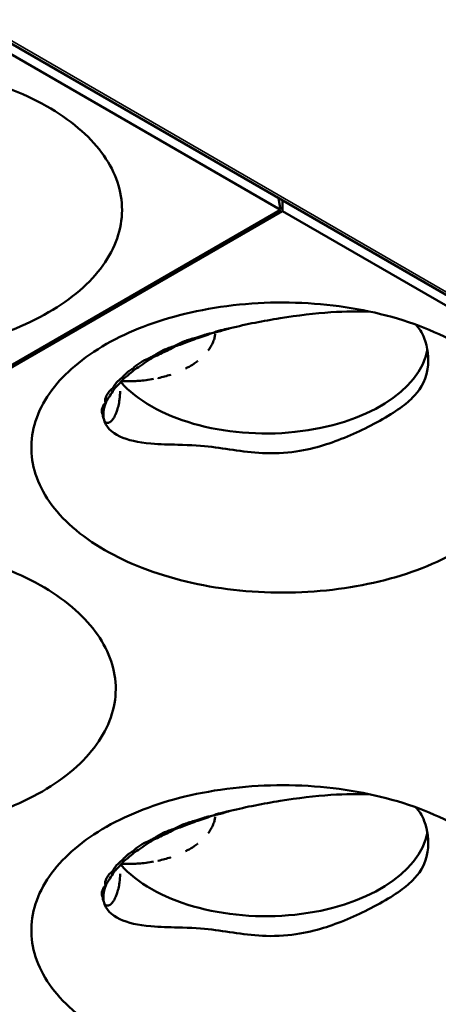
# Model space of a CAD drawing. Units: millimetres. Extents: x -4505 to 16385, y -441 to 5462.
# Drawn here: x -1074 to -1064, y 1107 to 1132 of the extents above; entities that cross this region are included whole.
import ezdxf

# ---------------------------------------------------------------- set-up
doc = ezdxf.new("R2010")
doc.units = ezdxf.units.MM
doc.layers.add('Visible (ANSI)', color=7, linetype='Continuous', lineweight=50)
doc.layers.add('Visible Narrow (ANSI)', color=7, linetype='Continuous', lineweight=35)

msp = doc.modelspace()

# ---------------------------------------------------------------- linework, layer by layer
at = {"layer": 'Visible (ANSI)'}
for p, q in [((-1193.784, 1200.656), (-983.28, 1079.121)), ((-1067.612, 1127.54), (-1109.826, 1151.913)), ((-1067.657, 1127.836), (-1067.612, 1127.54)), ((-1067.559, 1127.78), (-1067.559, 1127.51)), ((-1131.039, 1090.921), (-1067.612, 1127.54)), ((-1067.559, 1127.51), (-1130.986, 1090.89)), ((-1025.345, 1103.137), (-1067.559, 1127.51))]:
    msp.add_line(p, q, dxfattribs=at)
for centre, major_axis, ratio, start_param, end_param in [((-1069.757, 1124.306), (0.048, -0.212), 0.016767, 4.763122, 4.869665), ((-1067.981, 1124.247), (4.125, 0), 0.57735, 3.609222, 6.176599), ((-1070.028, 1125.527), (-1.226, 1.868), 0.514074, 2.064191, 2.071771), ((-1070.075, 1123.514), (1.192, 0.195), 0.445674, 2.16841, 2.292602), ((-1070.52, 1125.189), (-0.027, 2.243), 0.242402, 2.244753, 2.264007), ((-1070.058, 1124.811), (1.75, 1.331), 0.183849, 4.06369, 4.148965), ((-1070.283, 1125.297), (1.905, -1.185), 0.682575, 4.852553, 4.868127), ((-1071.32, 1123.529), (-0.253, 0.143), 0.091841, 1.50116, 1.673511), ((-1070.962, 1124.89), (-1.58, 1.592), 0.749598, 1.87461, 1.897701), ((-1071.178, 1124.724), (-1.191, 1.894), 0.75296, 2.072462, 2.091021), ((-1071.413, 1124.535), (1.613, -1.539), 0.874528, 5.096979, 5.101851), ((-1071.507, 1124.378), (2.229, 0.268), 0.939133, 4.324178, 4.329249), ((-1070.814, 1122.766), (-1.291, -0.509), 0.355255, 6.280362, 6.317823), ((-1069.757, 1112.059), (0.048, -0.212), 0.016768, 4.763124, 4.869665), ((-1067.981, 1111.999), (4.125, 0), 0.57735, 3.609222, 6.176599), ((-1070.028, 1113.279), (-1.226, 1.868), 0.514074, 2.064191, 2.071771), ((-1070.075, 1111.267), (1.192, 0.195), 0.445674, 2.16841, 2.292602), ((-1070.52, 1112.942), (-0.027, 2.243), 0.242402, 2.244753, 2.264007), ((-1070.058, 1112.564), (1.75, 1.331), 0.183849, 4.06369, 4.148965), ((-1070.283, 1113.05), (1.905, -1.185), 0.682575, 4.852553, 4.868127), ((-1071.32, 1111.282), (-0.253, 0.143), 0.091841, 1.501161, 1.673511), ((-1070.962, 1112.643), (-1.58, 1.592), 0.749598, 1.87461, 1.897701), ((-1071.178, 1112.477), (-1.191, 1.894), 0.75296, 2.072462, 2.091021), ((-1071.413, 1112.287), (1.613, -1.539), 0.874528, 5.096979, 5.101851), ((-1071.507, 1112.13), (2.229, 0.268), 0.939133, 4.324178, 4.329249), ((-1070.731, 1110.554), (-1.374, -0.545), 0.344272, 0.007539, 0.032769)]:
    msp.add_ellipse(centre, major_axis=major_axis, ratio=ratio, start_param=start_param, end_param=end_param, dxfattribs=at)
for points, knots in [([(-1082.512, 1124.936), (-1082.818, 1125.113), (-1083.094, 1125.308), (-1083.797, 1125.926), (-1084.118, 1126.385), (-1084.426, 1127.338), (-1084.417, 1127.825), (-1084.065, 1128.792), (-1083.72, 1129.234), (-1082.794, 1130.023), (-1082.187, 1130.355), (-1080.893, 1130.852), (-1080.123, 1131.05), (-1078.423, 1131.246), (-1077.562, 1131.245), (-1075.896, 1131.047), (-1075.107, 1130.855), (-1073.711, 1130.303), (-1073.114, 1129.951), (-1072.654, 1129.539), (-1072.212, 1129.145), (-1071.905, 1128.706), (-1071.59, 1127.775), (-1071.592, 1127.289), (-1071.919, 1126.346), (-1072.242, 1125.896), (-1073.169, 1125.096), (-1073.763, 1124.751), (-1075.149, 1124.216), (-1075.922, 1124.029), (-1077.56, 1123.837), (-1078.414, 1123.835), (-1080.072, 1124.025), (-1080.864, 1124.214), (-1081.907, 1124.62), (-1082.223, 1124.77), (-1082.512, 1124.936)], [-2.888284, -2.888284, -2.888284, -2.888284, -2.721817, -2.721817, -2.399947, -2.399947, -2.085431, -2.085431, -1.757173, -1.757173, -1.392584, -1.392584, -1.029648, -1.029648, -0.68179, -0.68179, -0.339234, -0.339234, 0, 0, 0, 0.325243, 0.325243, 0.657812, 0.657812, 0.988251, 0.988251, 1.316663, 1.316663, 1.641255, 1.641255, 1.969329, 1.969329, 2.295935, 2.295935, 2.452808, 2.452808, 2.452808, 2.452808]), ([(-1072.064, 1118.905), (-1072.37, 1119.081), (-1072.646, 1119.276), (-1073.35, 1119.894), (-1073.671, 1120.353), (-1073.978, 1121.306), (-1073.97, 1121.793), (-1073.618, 1122.76), (-1073.272, 1123.202), (-1072.346, 1123.991), (-1071.74, 1124.324), (-1070.446, 1124.821), (-1069.676, 1125.018), (-1067.975, 1125.214), (-1067.114, 1125.213), (-1065.448, 1125.016), (-1064.66, 1124.823), (-1063.264, 1124.271), (-1062.667, 1123.919), (-1062.206, 1123.508), (-1061.764, 1123.113), (-1061.458, 1122.674), (-1061.143, 1121.744), (-1061.144, 1121.257), (-1061.472, 1120.314), (-1061.794, 1119.864), (-1062.721, 1119.064), (-1063.316, 1118.719), (-1064.701, 1118.184), (-1065.474, 1117.997), (-1067.112, 1117.805), (-1067.966, 1117.803), (-1069.625, 1117.993), (-1070.417, 1118.182), (-1071.46, 1118.588), (-1071.775, 1118.738), (-1072.064, 1118.905)], [-2.888284, -2.888284, -2.888284, -2.888284, -2.721817, -2.721817, -2.399947, -2.399947, -2.085431, -2.085431, -1.757173, -1.757173, -1.392584, -1.392584, -1.029648, -1.029648, -0.68179, -0.68179, -0.339234, -0.339234, 0, 0, 0, 0.325243, 0.325243, 0.657812, 0.657812, 0.988251, 0.988251, 1.316663, 1.316663, 1.641255, 1.641255, 1.969329, 1.969329, 2.295935, 2.295935, 2.452808, 2.452808, 2.452808, 2.452808]), ([(-1068.886, 1124.536), (-1068.466, 1124.64), (-1068.04, 1124.723), (-1067.167, 1124.862), (-1066.73, 1124.914), (-1065.957, 1124.965), (-1065.615, 1124.97), (-1065.313, 1124.953)], [0.0000035, 0.0000035, 0.0000035, 0.0000035, 0.1738461, 0.1738461, 0.3617384, 0.3617384, 0.5347357, 0.5347357, 0.5347357, 0.5347357]), ([(-1064.175, 1124.628), (-1064.09, 1124.543), (-1064.016, 1124.431), (-1063.872, 1124.058), (-1063.831, 1123.774), (-1063.926, 1123.147), (-1064.101, 1122.927), (-1064.452, 1122.576), (-1064.747, 1122.373), (-1065.546, 1121.94), (-1065.961, 1121.752), (-1066.739, 1121.491), (-1067.244, 1121.357), (-1068.392, 1121.368), (-1068.883, 1121.466), (-1069.594, 1121.554), (-1069.881, 1121.574), (-1070.433, 1121.585), (-1070.667, 1121.587), (-1070.898, 1121.608)], [0.831302, 0.831302, 0.831302, 0.831302, 0.932139, 0.932139, 1.081485, 1.081485, 1.275191, 1.275191, 1.529477, 1.529477, 1.759223, 1.759223, 1.962473, 1.962473, 2.130381, 2.130381, 2.219468, 2.219468, 2.277062, 2.277062, 2.277062, 2.277062]), ([(-1069.352, 1124.411), (-1069.278, 1124.44), (-1069.2, 1124.463), (-1069.12, 1124.484), (-1069.101, 1124.489), (-1069.081, 1124.493), (-1069.062, 1124.498), (-1069.004, 1124.512), (-1068.945, 1124.525), (-1068.886, 1124.536)], [0.00031675, 0.00031675, 0.00031675, 0.00031675, 0.03382061, 0.03382061, 0.03382061, 0.04175501, 0.04175501, 0.04175501, 0.06585467, 0.06585467, 0.06585467, 0.06585467]), ([(-1070.293, 1124.087), (-1070.27, 1124.101), (-1070.246, 1124.114), (-1070.22, 1124.127), (-1070.178, 1124.149), (-1070.132, 1124.17), (-1070.084, 1124.189), (-1070.072, 1124.194), (-1070.06, 1124.199), (-1070.048, 1124.204), (-1069.957, 1124.239), (-1069.859, 1124.269), (-1069.758, 1124.295)], [0.000001, 0.000001, 0.000001, 0.000001, 0.01363224, 0.01363224, 0.01363224, 0.0365081, 0.0365081, 0.0365081, 0.04216253, 0.04216253, 0.04216253, 0.08429799, 0.08429799, 0.08429799, 0.08429799]), ([(-1069.753, 1124.272), (-1069.88, 1124.219), (-1070.003, 1124.171), (-1070.171, 1124.112), (-1070.226, 1124.094), (-1070.282, 1124.077)], [-1.41412171, -1.41412171, -1.41412171, -1.41412171, -1.36108907, -1.36108907, -1.3354945, -1.3354945, -1.3354945, -1.3354945]), ([(-1069.758, 1124.295), (-1069.694, 1124.319), (-1069.627, 1124.341), (-1069.557, 1124.361), (-1069.53, 1124.369), (-1069.503, 1124.377), (-1069.476, 1124.384), (-1069.435, 1124.394), (-1069.394, 1124.404), (-1069.353, 1124.411)], [0.00001659, 0.00001659, 0.00001659, 0.00001659, 0.02962554, 0.02962554, 0.02962554, 0.0410705, 0.0410705, 0.0410705, 0.0579949, 0.0579949, 0.0579949, 0.0579949]), ([(-1069.265, 1124.39), (-1069.267, 1124.376), (-1069.269, 1124.362), (-1069.272, 1124.348), (-1069.274, 1124.333), (-1069.277, 1124.318), (-1069.281, 1124.304), (-1069.283, 1124.295), (-1069.285, 1124.286), (-1069.288, 1124.277), (-1069.293, 1124.259), (-1069.299, 1124.241), (-1069.305, 1124.223), (-1069.312, 1124.204), (-1069.32, 1124.185), (-1069.328, 1124.166), (-1069.337, 1124.145), (-1069.347, 1124.124), (-1069.358, 1124.103), (-1069.363, 1124.095), (-1069.367, 1124.087), (-1069.372, 1124.079), (-1069.384, 1124.057), (-1069.398, 1124.036), (-1069.412, 1124.014), (-1069.422, 1124), (-1069.433, 1123.985), (-1069.443, 1123.97)], [0.6198377, 0.6198377, 0.6198377, 0.6198377, 0.6374386, 0.6374386, 0.6374386, 0.6556466, 0.6556466, 0.6556466, 0.6666667, 0.6666667, 0.6666667, 0.6893081, 0.6893081, 0.6893081, 0.7133145, 0.7133145, 0.7133145, 0.7397043, 0.7397043, 0.7397043, 0.75, 0.75, 0.75, 0.7774123, 0.7774123, 0.7774123, 0.7959946, 0.7959946, 0.7959946, 0.7959946]), ([(-1070.817, 1123.844), (-1070.752, 1123.892), (-1070.673, 1123.937), (-1070.495, 1124.02), (-1070.397, 1124.056), (-1070.293, 1124.087)], [0.00000103, 0.00000103, 0.00000103, 0.00000103, 0.04468405, 0.04468405, 0.08936777, 0.08936777, 0.08936777, 0.08936777]), ([(-1070.282, 1124.077), (-1070.397, 1124.014), (-1070.508, 1123.957), (-1070.668, 1123.881), (-1070.727, 1123.854), (-1070.786, 1123.829)], [-1.40860833, -1.40860833, -1.40860833, -1.40860833, -1.35619088, -1.35619088, -1.32554293, -1.32554293, -1.32554293, -1.32554293]), ([(-1071.35, 1123.516), (-1071.304, 1123.566), (-1071.245, 1123.614), (-1071.102, 1123.705), (-1071.019, 1123.747), (-1070.928, 1123.784)], [0.00000098, 0.00000098, 0.00000098, 0.00000098, 0.04305711, 0.04305711, 0.0861133, 0.0861133, 0.0861133, 0.0861133]), ([(-1070.921, 1123.751), (-1070.989, 1123.702), (-1071.053, 1123.657), (-1071.179, 1123.572), (-1071.244, 1123.53), (-1071.307, 1123.491)], [-1.39690906, -1.39690906, -1.39690906, -1.39690906, -1.3599716, -1.3599716, -1.31976142, -1.31976142, -1.31976142, -1.31976142]), ([(-1069.703, 1123.711), (-1069.707, 1123.709), (-1069.71, 1123.706), (-1069.713, 1123.703), (-1069.718, 1123.7), (-1069.723, 1123.696), (-1069.728, 1123.692), (-1069.757, 1123.67), (-1069.788, 1123.648), (-1069.821, 1123.627), (-1069.854, 1123.604), (-1069.89, 1123.583), (-1069.928, 1123.561), (-1069.958, 1123.544), (-1069.989, 1123.528), (-1070.021, 1123.512)], [0.90822983, 0.90822983, 0.90822983, 0.90822983, 0.91167532, 0.91167532, 0.91167532, 0.91666667, 0.91666667, 0.91666667, 0.94565037, 0.94565037, 0.94565037, 0.97577081, 0.97577081, 0.97577081, 1, 1, 1, 1]), ([(-1071.628, 1123.284), (-1071.621, 1123.293), (-1071.613, 1123.303), (-1071.606, 1123.312), (-1071.579, 1123.342), (-1071.549, 1123.373), (-1071.513, 1123.402), (-1071.496, 1123.417), (-1071.477, 1123.432), (-1071.457, 1123.446), (-1071.425, 1123.47), (-1071.389, 1123.493), (-1071.35, 1123.516)], [0.00000728, 0.00000728, 0.00000728, 0.00000728, 0.00799042, 0.00799042, 0.00799042, 0.0343506, 0.0343506, 0.0343506, 0.04737137, 0.04737137, 0.04737137, 0.06908304, 0.06908304, 0.06908304, 0.06908304]), ([(-1071.307, 1123.491), (-1071.339, 1123.463), (-1071.37, 1123.437), (-1071.463, 1123.357), (-1071.526, 1123.305), (-1071.585, 1123.258)], [-1.37618261, -1.37618261, -1.37618261, -1.37618261, -1.35517456, -1.35517456, -1.30955917, -1.30955917, -1.30955917, -1.30955917]), ([(-1071.856, 1123.027), (-1071.843, 1123.055), (-1071.826, 1123.084), (-1071.805, 1123.112), (-1071.794, 1123.127), (-1071.782, 1123.142), (-1071.769, 1123.157), (-1071.731, 1123.2), (-1071.684, 1123.243), (-1071.628, 1123.284)], [0.00000106, 0.00000106, 0.00000106, 0.00000106, 0.02496415, 0.02496415, 0.02496415, 0.0377258, 0.0377258, 0.0377258, 0.07505894, 0.07505894, 0.07505894, 0.07505894]), ([(-1071.585, 1123.258), (-1071.595, 1123.247), (-1071.605, 1123.236), (-1071.69, 1123.145), (-1071.762, 1123.068), (-1071.824, 1123.005)], [-1.36176991, -1.36176991, -1.36176991, -1.36176991, -1.35364497, -1.35364497, -1.28972592, -1.28972592, -1.28972592, -1.28972592]), ([(-1070.832, 1123.249), (-1070.894, 1123.238), (-1070.956, 1123.228), (-1071.02, 1123.22), (-1071.084, 1123.212), (-1071.15, 1123.205), (-1071.215, 1123.201), (-1071.236, 1123.199), (-1071.257, 1123.198), (-1071.278, 1123.197)], [0.6716575, 0.6716575, 0.6716575, 0.6716575, 0.811605, 0.811605, 0.811605, 0.9544569, 0.9544569, 0.9544569, 1, 1, 1, 1]), ([(-1070.394, 1123.359), (-1070.396, 1123.358), (-1070.398, 1123.358), (-1070.4, 1123.357), (-1070.449, 1123.341), (-1070.498, 1123.326), (-1070.549, 1123.313), (-1070.604, 1123.298), (-1070.659, 1123.284), (-1070.716, 1123.272), (-1070.716, 1123.272), (-1070.716, 1123.272), (-1070.716, 1123.272)], [0.3282763, 0.3282763, 0.3282763, 0.3282763, 0.3333333, 0.3333333, 0.3333333, 0.4534338, 0.4534338, 0.4534338, 0.5835128, 0.5835128, 0.5835128, 0.5840313, 0.5840313, 0.5840313, 0.5840313]), ([(-1072.055, 1122.649), (-1072.066, 1122.703), (-1072.057, 1122.764), (-1071.991, 1122.894), (-1071.935, 1122.962), (-1071.856, 1123.027)], [0.000001, 0.000001, 0.000001, 0.000001, 0.0578463, 0.0578463, 0.1156855, 0.1156855, 0.1156855, 0.1156855]), ([(-1071.824, 1123.005), (-1071.83, 1122.995), (-1071.836, 1122.986), (-1071.911, 1122.87), (-1071.972, 1122.772), (-1072.027, 1122.679), (-1072.037, 1122.661), (-1072.046, 1122.645)], [-1.3661758, -1.3661758, -1.3661758, -1.3661758, -1.3594539, -1.3594539, -1.2804855, -1.2804855, -1.2599956, -1.2599956, -1.2599956, -1.2599956]), ([(-1071.278, 1123.197), (-1071.323, 1123.194), (-1071.368, 1123.192), (-1071.412, 1123.191), (-1071.457, 1123.19), (-1071.502, 1123.19), (-1071.547, 1123.191), (-1071.58, 1123.191), (-1071.612, 1123.192), (-1071.645, 1123.193)], [0, 0, 0, 0, 0.3333333, 0.3333333, 0.3333333, 0.6666667, 0.6666667, 0.6666667, 0.9080613, 0.9080613, 0.9080613, 0.9080613]), ([(-1071.679, 1122.938), (-1071.681, 1122.897), (-1071.683, 1122.858), (-1071.686, 1122.821), (-1071.689, 1122.789), (-1071.692, 1122.759), (-1071.696, 1122.73), (-1071.703, 1122.67), (-1071.713, 1122.617), (-1071.723, 1122.569), (-1071.724, 1122.567), (-1071.725, 1122.564), (-1071.725, 1122.562), (-1071.737, 1122.512), (-1071.75, 1122.468), (-1071.763, 1122.429), (-1071.768, 1122.414), (-1071.773, 1122.401), (-1071.778, 1122.388), (-1071.784, 1122.374), (-1071.789, 1122.361), (-1071.794, 1122.349), (-1071.798, 1122.342), (-1071.801, 1122.335), (-1071.804, 1122.328), (-1071.809, 1122.318), (-1071.814, 1122.309), (-1071.819, 1122.299), (-1071.824, 1122.29), (-1071.829, 1122.281), (-1071.834, 1122.272), (-1071.839, 1122.264), (-1071.845, 1122.256), (-1071.85, 1122.248), (-1071.855, 1122.241), (-1071.859, 1122.234), (-1071.864, 1122.228), (-1071.869, 1122.222), (-1071.873, 1122.216), (-1071.877, 1122.211), (-1071.882, 1122.206), (-1071.886, 1122.2), (-1071.891, 1122.196), (-1071.895, 1122.191), (-1071.899, 1122.187), (-1071.903, 1122.183), (-1071.913, 1122.174), (-1071.921, 1122.167), (-1071.928, 1122.162), (-1071.932, 1122.159), (-1071.936, 1122.156), (-1071.94, 1122.154), (-1071.941, 1122.153), (-1071.942, 1122.153), (-1071.943, 1122.152), (-1071.95, 1122.148), (-1071.957, 1122.144), (-1071.964, 1122.141), (-1071.967, 1122.14), (-1071.97, 1122.139), (-1071.973, 1122.138), (-1071.978, 1122.137), (-1071.982, 1122.136), (-1071.987, 1122.135), (-1071.99, 1122.135), (-1071.993, 1122.134), (-1071.996, 1122.134), (-1072.001, 1122.134), (-1072.006, 1122.134), (-1072.01, 1122.135), (-1072.012, 1122.135), (-1072.013, 1122.135), (-1072.015, 1122.136), (-1072.019, 1122.136), (-1072.023, 1122.137), (-1072.026, 1122.139), (-1072.027, 1122.139), (-1072.029, 1122.14), (-1072.03, 1122.14), (-1072.034, 1122.142), (-1072.037, 1122.144), (-1072.04, 1122.146), (-1072.042, 1122.147), (-1072.043, 1122.148), (-1072.045, 1122.149), (-1072.046, 1122.15), (-1072.047, 1122.151), (-1072.048, 1122.152), (-1072.05, 1122.153), (-1072.051, 1122.154), (-1072.052, 1122.155), (-1072.053, 1122.156), (-1072.053, 1122.156), (-1072.053, 1122.156)], [0.0530542, 0.0530542, 0.0530542, 0.0530542, 0.081161, 0.081161, 0.081161, 0.1052632, 0.1052632, 0.1052632, 0.1552738, 0.1552738, 0.1552738, 0.1578947, 0.1578947, 0.1578947, 0.2105263, 0.2105263, 0.2105263, 0.2305353, 0.2305353, 0.2305353, 0.2509065, 0.2509065, 0.2509065, 0.2631579, 0.2631579, 0.2631579, 0.280625, 0.280625, 0.280625, 0.2982072, 0.2982072, 0.2982072, 0.3148995, 0.3148995, 0.3148995, 0.3289474, 0.3289474, 0.3289474, 0.3418601, 0.3418601, 0.3418601, 0.3551431, 0.3551431, 0.3551431, 0.3684211, 0.3684211, 0.3684211, 0.3997518, 0.3997518, 0.3997518, 0.416552, 0.416552, 0.416552, 0.4210526, 0.4210526, 0.4210526, 0.4568686, 0.4568686, 0.4568686, 0.4736842, 0.4736842, 0.4736842, 0.5031755, 0.5031755, 0.5031755, 0.5263158, 0.5263158, 0.5263158, 0.5625906, 0.5625906, 0.5625906, 0.5789474, 0.5789474, 0.5789474, 0.6167155, 0.6167155, 0.6167155, 0.6315789, 0.6315789, 0.6315789, 0.6794205, 0.6794205, 0.6794205, 0.7017315, 0.7017315, 0.7017315, 0.7192868, 0.7192868, 0.7192868, 0.7368421, 0.7368421, 0.7368421, 0.7407898, 0.7407898, 0.7407898, 0.7407898]), ([(-1072.117, 1122.339), (-1072.142, 1122.379), (-1072.151, 1122.426), (-1072.131, 1122.532), (-1072.103, 1122.59), (-1072.055, 1122.649)], [0.000001, 0.000001, 0.000001, 0.000001, 0.0517263, 0.0517263, 0.1035308, 0.1035308, 0.1035308, 0.1035308]), ([(-1072.046, 1122.645), (-1072.074, 1122.556), (-1072.094, 1122.475), (-1072.105, 1122.383), (-1072.107, 1122.358), (-1072.106, 1122.336)], [-1.34810108, -1.34810108, -1.34810108, -1.34810108, -1.28290287, -1.28290287, -1.25279371, -1.25279371, -1.25279371, -1.25279371]), ([(-1072.106, 1122.258), (-1072.11, 1122.27), (-1072.113, 1122.281), (-1072.115, 1122.293), (-1072.117, 1122.308), (-1072.118, 1122.323), (-1072.117, 1122.339)], [0.00000794, 0.00000794, 0.00000794, 0.00000794, 0.01349478, 0.01349478, 0.01349478, 0.02961802, 0.02961802, 0.02961802, 0.02961802]), ([(-1072.097, 1122.242), (-1072.097, 1122.25), (-1072.099, 1122.259), (-1072.101, 1122.269), (-1072.102, 1122.276), (-1072.103, 1122.284), (-1072.104, 1122.293), (-1072.104, 1122.295), (-1072.104, 1122.297), (-1072.104, 1122.3), (-1072.105, 1122.311), (-1072.106, 1122.323), (-1072.106, 1122.336)], [0, 0, 0, 0, 0.333333, 0.333333, 0.333333, 0.600252, 0.600252, 0.600252, 0.666667, 0.666667, 0.666667, 1, 1, 1, 1]), ([(-1072.097, 1122.242), (-1072.053, 1122.032), (-1071.895, 1121.89), (-1071.489, 1121.697), (-1071.219, 1121.638), (-1070.898, 1121.608)], [-0.395561, -0.395561, -0.395561, -0.395561, -0.1970749, -0.1970749, -0.000001, -0.000001, -0.000001, -0.000001]), ([(-1082.671, 1112.781), (-1082.977, 1112.958), (-1083.253, 1113.153), (-1083.956, 1113.77), (-1084.277, 1114.229), (-1084.585, 1115.182), (-1084.576, 1115.669), (-1084.224, 1116.636), (-1083.879, 1117.078), (-1082.953, 1117.867), (-1082.346, 1118.2), (-1081.053, 1118.697), (-1080.282, 1118.894), (-1078.582, 1119.09), (-1077.721, 1119.09), (-1076.055, 1118.892), (-1075.267, 1118.699), (-1073.87, 1118.148), (-1073.273, 1117.795), (-1072.813, 1117.384), (-1072.371, 1116.99), (-1072.064, 1116.55), (-1071.75, 1115.62), (-1071.751, 1115.133), (-1072.079, 1114.19), (-1072.401, 1113.741), (-1073.328, 1112.94), (-1073.923, 1112.596), (-1075.308, 1112.06), (-1076.081, 1111.874), (-1077.719, 1111.681), (-1078.573, 1111.679), (-1080.231, 1111.869), (-1081.023, 1112.058), (-1082.066, 1112.464), (-1082.382, 1112.614), (-1082.671, 1112.781)], [-2.888285, -2.888285, -2.888285, -2.888285, -2.721817, -2.721817, -2.399947, -2.399947, -2.085431, -2.085431, -1.757173, -1.757173, -1.392584, -1.392584, -1.029648, -1.029648, -0.68179, -0.68179, -0.339234, -0.339234, 0, 0, 0, 0.325243, 0.325243, 0.657812, 0.657812, 0.988251, 0.988251, 1.316664, 1.316664, 1.641255, 1.641255, 1.969329, 1.969329, 2.295935, 2.295935, 2.452808, 2.452808, 2.452808, 2.452808]), ([(-1072.064, 1106.657), (-1072.37, 1106.834), (-1072.646, 1107.029), (-1073.35, 1107.647), (-1073.671, 1108.105), (-1073.978, 1109.059), (-1073.97, 1109.545), (-1073.618, 1110.512), (-1073.272, 1110.955), (-1072.346, 1111.743), (-1071.74, 1112.076), (-1070.446, 1112.573), (-1069.676, 1112.77), (-1067.975, 1112.966), (-1067.114, 1112.966), (-1065.448, 1112.768), (-1064.66, 1112.576), (-1063.264, 1112.024), (-1062.667, 1111.671), (-1062.206, 1111.26), (-1061.764, 1110.866), (-1061.458, 1110.427), (-1061.143, 1109.496), (-1061.144, 1109.01), (-1061.472, 1108.067), (-1061.794, 1107.617), (-1062.721, 1106.817), (-1063.316, 1106.472), (-1064.701, 1105.936), (-1065.474, 1105.75), (-1067.112, 1105.558), (-1067.966, 1105.556), (-1069.625, 1105.745), (-1070.417, 1105.935), (-1071.46, 1106.34), (-1071.775, 1106.491), (-1072.064, 1106.657)], [-2.888284, -2.888284, -2.888284, -2.888284, -2.721817, -2.721817, -2.399947, -2.399947, -2.085431, -2.085431, -1.757173, -1.757173, -1.392584, -1.392584, -1.029648, -1.029648, -0.68179, -0.68179, -0.339234, -0.339234, 0, 0, 0, 0.325243, 0.325243, 0.657812, 0.657812, 0.988251, 0.988251, 1.316663, 1.316663, 1.641255, 1.641255, 1.969329, 1.969329, 2.295935, 2.295935, 2.452808, 2.452808, 2.452808, 2.452808]), ([(-1068.886, 1112.289), (-1068.466, 1112.393), (-1068.04, 1112.476), (-1067.167, 1112.615), (-1066.73, 1112.667), (-1065.957, 1112.718), (-1065.615, 1112.722), (-1065.313, 1112.706)], [0.0000035, 0.0000035, 0.0000035, 0.0000035, 0.1738462, 0.1738462, 0.3617387, 0.3617387, 0.5347357, 0.5347357, 0.5347357, 0.5347357]), ([(-1064.175, 1112.38), (-1064.09, 1112.296), (-1064.016, 1112.184), (-1063.872, 1111.81), (-1063.831, 1111.526), (-1063.926, 1110.899), (-1064.101, 1110.68), (-1064.452, 1110.328), (-1064.747, 1110.125), (-1065.546, 1109.693), (-1065.961, 1109.504), (-1066.739, 1109.244), (-1067.244, 1109.109), (-1068.392, 1109.12), (-1068.883, 1109.219), (-1069.594, 1109.307), (-1069.881, 1109.327), (-1070.433, 1109.337), (-1070.667, 1109.34), (-1070.898, 1109.361)], [0.831302, 0.831302, 0.831302, 0.831302, 0.932139, 0.932139, 1.081485, 1.081485, 1.27519, 1.27519, 1.529475, 1.529475, 1.759219, 1.759219, 1.962469, 1.962469, 2.130375, 2.130375, 2.219462, 2.219462, 2.277055, 2.277055, 2.277055, 2.277055]), ([(-1069.352, 1112.164), (-1069.278, 1112.192), (-1069.2, 1112.215), (-1069.12, 1112.236), (-1069.101, 1112.241), (-1069.081, 1112.246), (-1069.062, 1112.251), (-1069.004, 1112.265), (-1068.945, 1112.277), (-1068.886, 1112.289)], [0.00031675, 0.00031675, 0.00031675, 0.00031675, 0.03382061, 0.03382061, 0.03382061, 0.04175501, 0.04175501, 0.04175501, 0.06585467, 0.06585467, 0.06585467, 0.06585467]), ([(-1070.293, 1111.84), (-1070.27, 1111.853), (-1070.246, 1111.867), (-1070.22, 1111.88), (-1070.178, 1111.902), (-1070.132, 1111.922), (-1070.084, 1111.942), (-1070.072, 1111.947), (-1070.06, 1111.952), (-1070.048, 1111.956), (-1069.957, 1111.991), (-1069.859, 1112.021), (-1069.758, 1112.047)], [0.000001, 0.000001, 0.000001, 0.000001, 0.01363224, 0.01363224, 0.01363224, 0.0365081, 0.0365081, 0.0365081, 0.04216253, 0.04216253, 0.04216253, 0.08429799, 0.08429799, 0.08429799, 0.08429799]), ([(-1069.753, 1112.025), (-1069.88, 1111.971), (-1070.003, 1111.924), (-1070.171, 1111.865), (-1070.226, 1111.847), (-1070.282, 1111.829)], [-1.41412171, -1.41412171, -1.41412171, -1.41412171, -1.36108907, -1.36108907, -1.3354945, -1.3354945, -1.3354945, -1.3354945]), ([(-1069.758, 1112.047), (-1069.694, 1112.072), (-1069.627, 1112.094), (-1069.557, 1112.114), (-1069.53, 1112.122), (-1069.503, 1112.129), (-1069.476, 1112.136), (-1069.435, 1112.147), (-1069.394, 1112.157), (-1069.353, 1112.164)], [0.00001659, 0.00001659, 0.00001659, 0.00001659, 0.02962554, 0.02962554, 0.02962554, 0.0410705, 0.0410705, 0.0410705, 0.0579949, 0.0579949, 0.0579949, 0.0579949]), ([(-1069.265, 1112.143), (-1069.267, 1112.129), (-1069.269, 1112.114), (-1069.272, 1112.1), (-1069.274, 1112.086), (-1069.277, 1112.071), (-1069.281, 1112.056), (-1069.283, 1112.048), (-1069.285, 1112.039), (-1069.288, 1112.03), (-1069.293, 1112.012), (-1069.299, 1111.994), (-1069.305, 1111.976), (-1069.312, 1111.957), (-1069.32, 1111.938), (-1069.328, 1111.919), (-1069.337, 1111.898), (-1069.347, 1111.877), (-1069.358, 1111.856), (-1069.363, 1111.848), (-1069.367, 1111.84), (-1069.372, 1111.832), (-1069.384, 1111.81), (-1069.398, 1111.788), (-1069.412, 1111.767), (-1069.422, 1111.752), (-1069.433, 1111.738), (-1069.443, 1111.723)], [0.6198377, 0.6198377, 0.6198377, 0.6198377, 0.6374386, 0.6374386, 0.6374386, 0.6556466, 0.6556466, 0.6556466, 0.6666667, 0.6666667, 0.6666667, 0.6893081, 0.6893081, 0.6893081, 0.7133145, 0.7133145, 0.7133145, 0.7397043, 0.7397043, 0.7397043, 0.75, 0.75, 0.75, 0.7774123, 0.7774123, 0.7774123, 0.7959946, 0.7959946, 0.7959946, 0.7959946]), ([(-1070.817, 1111.596), (-1070.752, 1111.645), (-1070.673, 1111.69), (-1070.495, 1111.772), (-1070.397, 1111.808), (-1070.293, 1111.84)], [0.00000103, 0.00000103, 0.00000103, 0.00000103, 0.04468405, 0.04468405, 0.08936777, 0.08936777, 0.08936777, 0.08936777]), ([(-1070.282, 1111.829), (-1070.397, 1111.767), (-1070.508, 1111.71), (-1070.668, 1111.634), (-1070.727, 1111.607), (-1070.786, 1111.581)], [-1.40860833, -1.40860833, -1.40860833, -1.40860833, -1.35619088, -1.35619088, -1.32554293, -1.32554293, -1.32554293, -1.32554293]), ([(-1071.35, 1111.268), (-1071.304, 1111.318), (-1071.245, 1111.367), (-1071.102, 1111.458), (-1071.019, 1111.5), (-1070.928, 1111.537)], [0.00000098, 0.00000098, 0.00000098, 0.00000098, 0.04305711, 0.04305711, 0.0861133, 0.0861133, 0.0861133, 0.0861133]), ([(-1070.921, 1111.503), (-1070.989, 1111.455), (-1071.053, 1111.409), (-1071.179, 1111.325), (-1071.244, 1111.283), (-1071.307, 1111.244)], [-1.39690906, -1.39690906, -1.39690906, -1.39690906, -1.3599716, -1.3599716, -1.31976142, -1.31976142, -1.31976142, -1.31976142]), ([(-1071.628, 1111.037), (-1071.621, 1111.046), (-1071.613, 1111.055), (-1071.606, 1111.064), (-1071.579, 1111.095), (-1071.549, 1111.125), (-1071.513, 1111.155), (-1071.496, 1111.17), (-1071.477, 1111.184), (-1071.457, 1111.199), (-1071.425, 1111.223), (-1071.389, 1111.246), (-1071.35, 1111.268)], [0.00000728, 0.00000728, 0.00000728, 0.00000728, 0.00799042, 0.00799042, 0.00799042, 0.0343506, 0.0343506, 0.0343506, 0.04737137, 0.04737137, 0.04737137, 0.06908304, 0.06908304, 0.06908304, 0.06908304]), ([(-1071.307, 1111.244), (-1071.339, 1111.216), (-1071.37, 1111.189), (-1071.463, 1111.109), (-1071.526, 1111.057), (-1071.585, 1111.01)], [-1.37618261, -1.37618261, -1.37618261, -1.37618261, -1.35517456, -1.35517456, -1.30955917, -1.30955917, -1.30955917, -1.30955917]), ([(-1069.703, 1111.464), (-1069.707, 1111.461), (-1069.71, 1111.459), (-1069.713, 1111.456), (-1069.718, 1111.452), (-1069.723, 1111.448), (-1069.728, 1111.445), (-1069.757, 1111.423), (-1069.788, 1111.401), (-1069.821, 1111.379), (-1069.854, 1111.357), (-1069.89, 1111.335), (-1069.928, 1111.314), (-1069.958, 1111.297), (-1069.989, 1111.281), (-1070.021, 1111.265)], [0.90822983, 0.90822983, 0.90822983, 0.90822983, 0.91167532, 0.91167532, 0.91167532, 0.91666667, 0.91666667, 0.91666667, 0.94565037, 0.94565037, 0.94565037, 0.97577081, 0.97577081, 0.97577081, 1, 1, 1, 1]), ([(-1071.856, 1110.78), (-1071.843, 1110.808), (-1071.826, 1110.836), (-1071.805, 1110.865), (-1071.794, 1110.88), (-1071.782, 1110.894), (-1071.769, 1110.909), (-1071.731, 1110.952), (-1071.684, 1110.995), (-1071.628, 1111.037)], [0.00000106, 0.00000106, 0.00000106, 0.00000106, 0.02496415, 0.02496415, 0.02496415, 0.0377258, 0.0377258, 0.0377258, 0.07505894, 0.07505894, 0.07505894, 0.07505894]), ([(-1071.585, 1111.01), (-1071.595, 1110.999), (-1071.605, 1110.989), (-1071.69, 1110.897), (-1071.762, 1110.821), (-1071.824, 1110.757)], [-1.36176991, -1.36176991, -1.36176991, -1.36176991, -1.35364497, -1.35364497, -1.28972592, -1.28972592, -1.28972592, -1.28972592]), ([(-1070.832, 1111.002), (-1070.894, 1110.991), (-1070.956, 1110.981), (-1071.02, 1110.973), (-1071.084, 1110.964), (-1071.15, 1110.958), (-1071.215, 1110.953), (-1071.236, 1110.952), (-1071.257, 1110.95), (-1071.278, 1110.949)], [0.6716575, 0.6716575, 0.6716575, 0.6716575, 0.811605, 0.811605, 0.811605, 0.9544569, 0.9544569, 0.9544569, 1, 1, 1, 1]), ([(-1070.394, 1111.112), (-1070.396, 1111.111), (-1070.398, 1111.11), (-1070.4, 1111.11), (-1070.449, 1111.094), (-1070.498, 1111.079), (-1070.549, 1111.065), (-1070.604, 1111.05), (-1070.659, 1111.037), (-1070.716, 1111.025), (-1070.716, 1111.025), (-1070.716, 1111.025), (-1070.716, 1111.025)], [0.3282763, 0.3282763, 0.3282763, 0.3282763, 0.3333333, 0.3333333, 0.3333333, 0.4534338, 0.4534338, 0.4534338, 0.5835128, 0.5835128, 0.5835128, 0.5840313, 0.5840313, 0.5840313, 0.5840313]), ([(-1072.055, 1110.402), (-1072.066, 1110.456), (-1072.057, 1110.517), (-1071.991, 1110.647), (-1071.935, 1110.714), (-1071.856, 1110.78)], [0.000001, 0.000001, 0.000001, 0.000001, 0.0578463, 0.0578463, 0.1156855, 0.1156855, 0.1156855, 0.1156855]), ([(-1072.046, 1110.397), (-1072.037, 1110.414), (-1072.027, 1110.431), (-1071.972, 1110.524), (-1071.911, 1110.623), (-1071.836, 1110.739), (-1071.83, 1110.748), (-1071.824, 1110.757)], [-1.4589123, -1.4589123, -1.4589123, -1.4589123, -1.4384224, -1.4384224, -1.3594539, -1.3594539, -1.3527321, -1.3527321, -1.3527321, -1.3527321]), ([(-1071.278, 1110.949), (-1071.323, 1110.947), (-1071.368, 1110.945), (-1071.412, 1110.944), (-1071.457, 1110.943), (-1071.502, 1110.943), (-1071.547, 1110.943), (-1071.58, 1110.944), (-1071.612, 1110.944), (-1071.645, 1110.946)], [0, 0, 0, 0, 0.3333333, 0.3333333, 0.3333333, 0.6666667, 0.6666667, 0.6666667, 0.9080613, 0.9080613, 0.9080613, 0.9080613]), ([(-1071.679, 1110.691), (-1071.682, 1110.614), (-1071.688, 1110.545), (-1071.696, 1110.483), (-1071.699, 1110.453), (-1071.703, 1110.426), (-1071.708, 1110.399), (-1071.713, 1110.372), (-1071.718, 1110.346), (-1071.723, 1110.322), (-1071.724, 1110.319), (-1071.725, 1110.317), (-1071.725, 1110.314), (-1071.737, 1110.264), (-1071.75, 1110.22), (-1071.763, 1110.182), (-1071.768, 1110.167), (-1071.773, 1110.153), (-1071.778, 1110.14), (-1071.784, 1110.127), (-1071.789, 1110.114), (-1071.794, 1110.102), (-1071.798, 1110.095), (-1071.801, 1110.088), (-1071.804, 1110.081), (-1071.809, 1110.071), (-1071.814, 1110.061), (-1071.819, 1110.052), (-1071.824, 1110.043), (-1071.829, 1110.034), (-1071.834, 1110.025), (-1071.839, 1110.016), (-1071.845, 1110.008), (-1071.85, 1110), (-1071.855, 1109.993), (-1071.859, 1109.987), (-1071.864, 1109.98), (-1071.869, 1109.974), (-1071.873, 1109.969), (-1071.877, 1109.964), (-1071.882, 1109.958), (-1071.886, 1109.953), (-1071.891, 1109.948), (-1071.895, 1109.944), (-1071.899, 1109.939), (-1071.903, 1109.935), (-1071.908, 1109.931), (-1071.912, 1109.927), (-1071.916, 1109.924), (-1071.92, 1109.92), (-1071.924, 1109.917), (-1071.928, 1109.914), (-1071.932, 1109.911), (-1071.936, 1109.909), (-1071.94, 1109.906), (-1071.941, 1109.906), (-1071.942, 1109.905), (-1071.943, 1109.905), (-1071.95, 1109.9), (-1071.957, 1109.897), (-1071.964, 1109.894), (-1071.967, 1109.893), (-1071.97, 1109.892), (-1071.973, 1109.891), (-1071.978, 1109.889), (-1071.982, 1109.888), (-1071.987, 1109.888), (-1071.99, 1109.887), (-1071.993, 1109.887), (-1071.996, 1109.887), (-1072.001, 1109.886), (-1072.006, 1109.887), (-1072.01, 1109.887), (-1072.012, 1109.887), (-1072.013, 1109.888), (-1072.015, 1109.888), (-1072.019, 1109.889), (-1072.023, 1109.89), (-1072.026, 1109.891), (-1072.027, 1109.892), (-1072.029, 1109.892), (-1072.03, 1109.893), (-1072.034, 1109.895), (-1072.038, 1109.897), (-1072.041, 1109.899), (-1072.043, 1109.9), (-1072.044, 1109.901), (-1072.045, 1109.901), (-1072.046, 1109.902), (-1072.047, 1109.903), (-1072.048, 1109.904), (-1072.049, 1109.905), (-1072.051, 1109.906), (-1072.052, 1109.907), (-1072.052, 1109.908), (-1072.053, 1109.908), (-1072.053, 1109.909)], [0.0530542, 0.0530542, 0.0530542, 0.0530542, 0.1052632, 0.1052632, 0.1052632, 0.12988, 0.12988, 0.12988, 0.1552738, 0.1552738, 0.1552738, 0.1578947, 0.1578947, 0.1578947, 0.2105263, 0.2105263, 0.2105263, 0.2305353, 0.2305353, 0.2305353, 0.2509065, 0.2509065, 0.2509065, 0.2631579, 0.2631579, 0.2631579, 0.280625, 0.280625, 0.280625, 0.2982072, 0.2982072, 0.2982072, 0.3148995, 0.3148995, 0.3148995, 0.3289474, 0.3289474, 0.3289474, 0.3418601, 0.3418601, 0.3418601, 0.3551431, 0.3551431, 0.3551431, 0.3684211, 0.3684211, 0.3684211, 0.3837774, 0.3837774, 0.3837774, 0.3997518, 0.3997518, 0.3997518, 0.416552, 0.416552, 0.416552, 0.4210526, 0.4210526, 0.4210526, 0.4568686, 0.4568686, 0.4568686, 0.4736842, 0.4736842, 0.4736842, 0.5031755, 0.5031755, 0.5031755, 0.5263158, 0.5263158, 0.5263158, 0.5625906, 0.5625906, 0.5625906, 0.5789474, 0.5789474, 0.5789474, 0.6167155, 0.6167155, 0.6167155, 0.6315789, 0.6315789, 0.6315789, 0.6842105, 0.6842105, 0.6842105, 0.7017315, 0.7017315, 0.7017315, 0.7192868, 0.7192868, 0.7192868, 0.7343868, 0.7343868, 0.7343868, 0.7407898, 0.7407898, 0.7407898, 0.7407898]), ([(-1072.117, 1110.091), (-1072.142, 1110.131), (-1072.151, 1110.179), (-1072.131, 1110.285), (-1072.103, 1110.342), (-1072.055, 1110.402)], [0.000001, 0.000001, 0.000001, 0.000001, 0.0517265, 0.0517265, 0.1035308, 0.1035308, 0.1035308, 0.1035308]), ([(-1072.106, 1110.088), (-1072.107, 1110.11), (-1072.105, 1110.135), (-1072.094, 1110.227), (-1072.074, 1110.308), (-1072.046, 1110.397)], [-1.47061359, -1.47061359, -1.47061359, -1.47061359, -1.44050444, -1.44050444, -1.37530623, -1.37530623, -1.37530623, -1.37530623]), ([(-1072.104, 1110.006), (-1072.109, 1110.018), (-1072.112, 1110.03), (-1072.115, 1110.043), (-1072.117, 1110.059), (-1072.118, 1110.075), (-1072.117, 1110.091)], [0.00026531, 0.00026531, 0.00026531, 0.00026531, 0.01488317, 0.01488317, 0.01488317, 0.03199285, 0.03199285, 0.03199285, 0.03199285]), ([(-1072.097, 1109.995), (-1072.097, 1110.003), (-1072.099, 1110.012), (-1072.101, 1110.021), (-1072.102, 1110.029), (-1072.103, 1110.037), (-1072.104, 1110.046), (-1072.104, 1110.048), (-1072.104, 1110.05), (-1072.104, 1110.052), (-1072.105, 1110.063), (-1072.106, 1110.075), (-1072.106, 1110.088)], [0, 0, 0, 0, 0.333333, 0.333333, 0.333333, 0.600252, 0.600252, 0.600252, 0.666667, 0.666667, 0.666667, 1, 1, 1, 1]), ([(-1072.097, 1109.995), (-1072.053, 1109.784), (-1071.895, 1109.643), (-1071.489, 1109.45), (-1071.219, 1109.39), (-1070.898, 1109.361)], [-0.395561, -0.395561, -0.395561, -0.395561, -0.1970749, -0.1970749, -0.000001, -0.000001, -0.000001, -0.000001])]:
    msp.add_open_spline(points, degree=3, knots=knots, dxfattribs=at)
for points in [[(-1069.061, 1124.483), (-1069.16, 1124.455), (-1069.257, 1124.43), (-1069.352, 1124.411)], [(-1068.886, 1124.536), (-1068.944, 1124.518), (-1069.003, 1124.5), (-1069.061, 1124.483)], [(-1069.352, 1124.411), (-1069.489, 1124.356), (-1069.625, 1124.311), (-1069.753, 1124.272)], [(-1072.096, 1122.238), (-1072.096, 1122.239), (-1072.097, 1122.241), (-1072.097, 1122.242)], [(-1069.061, 1112.236), (-1069.16, 1112.208), (-1069.257, 1112.183), (-1069.352, 1112.164)], [(-1068.886, 1112.289), (-1068.944, 1112.27), (-1069.003, 1112.253), (-1069.061, 1112.236)], [(-1069.352, 1112.164), (-1069.489, 1112.109), (-1069.625, 1112.063), (-1069.753, 1112.025)], [(-1072.096, 1109.991), (-1072.096, 1109.992), (-1072.097, 1109.993), (-1072.097, 1109.995)]]:
    msp.add_open_spline(points, degree=3, dxfattribs=at)
at = {"layer": 'Visible Narrow (ANSI)'}
msp.add_line((-983.167, 1079.132), (-1193.672, 1200.667), dxfattribs=at)

doc.saveas('drawing.dxf')
